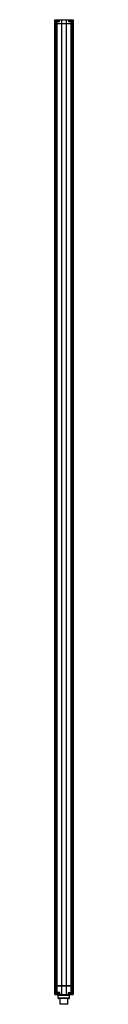
# Model space of a CAD drawing. Units: millimetres. Extents: x 662 to 691, y 152 to 1715.
import ezdxf

# ---------------------------------------------------------------- set-up
doc = ezdxf.new("R2010")
doc.units = ezdxf.units.MM
doc.header["$LTSCALE"] = 121.340812
doc.layers.get('0').update_dxf_attribs({"linetype": 'CONTINUOUS'})

msp = doc.modelspace()

# ---------------------------------------------------------------- linework, layer by layer
at = {"color": 7}
for p, q in [((661.6, 1708.5), (661.6, 1714.5)), ((661.6, 1708.5), (661.6, 1714.5)), ((661.6, 1714.5), (691.1, 1714.5)), ((661.6, 181), (661.6, 1708.5)), ((661.6, 1708.5), (661.8, 1708.5)), ((661.7, 1711.5), (661.7, 1714.5)), ((661.7, 1711.5), (669.4, 1711.5)), ((661.8, 1708.5), (661.8, 1711.5)), ((661.9, 1708.5), (661.9, 1711.5)), ((661.9, 1708.5), (661.9, 1711.5)), ((661.9, 1708.5), (661.9, 181)), ((661.9, 1708.5), (690.8, 1708.5)), ((662.5, 1711.5), (662.5, 1714.5)), ((662.5, 1708.5), (662.5, 1711.5)), ((662.6, 1708.5), (662.6, 181)), ((662.8, 1711.6), (662.8, 1712.4)), ((662.8, 1712.4), (667.8, 1712.4)), ((667.8, 1711.6), (662.8, 1711.6)), ((663.6, 1708.5), (663.6, 1711.5)), ((663.7, 1713.3), (667, 1713.3)), ((663.8, 1711.5), (663.8, 181)), ((664.1, 1711.5), (664.1, 1711.6)), ((665.3, 1714.5), (665.3, 1713.3)), ((665.5, 181), (665.5, 1711.5)), ((666.6, 1711.5), (666.6, 1711.6)), ((667.8, 1711.6), (667.8, 1712.4)), ((668.6, 1714.5), (668.6, 1711.5)), ((669.4, 1711.5), (669.4, 1714.5)), ((672.4, 1714.5), (672.4, 181)), ((672.8, 181), (672.8, 1714.5)), ((679.8, 1714.5), (679.8, 181)), ((680.2, 181), (680.2, 1714.5)), ((683.3, 1714.5), (683.3, 1711.5)), ((683.3, 1711.5), (691, 1711.5)), ((684.1, 1711.5), (684.1, 1714.5)), ((684.8, 1711.6), (684.8, 1712.4)), ((684.8, 1712.4), (689.8, 1712.4)), ((689.8, 1711.6), (684.8, 1711.6)), ((685.7, 1713.3), (689, 1713.3)), ((686.1, 1711.5), (686.1, 1711.6)), ((687.1, 1711.5), (687.1, 181)), ((687.3, 1713.3), (687.3, 1714.5)), ((688.6, 1711.5), (688.6, 1711.6)), ((688.8, 181), (688.8, 1711.5)), ((689.1, 1708.5), (689.1, 1711.5)), ((689.8, 1711.6), (689.8, 1712.4)), ((690, 181), (690, 1711.5)), ((690.2, 1714.5), (690.2, 1711.5)), ((690.2, 1708.5), (690.2, 1711.5)), ((690.7, 1708.5), (690.7, 181)), ((690.8, 1708.5), (690.8, 1711.5)), ((690.8, 1708.5), (690.8, 1711.5)), ((690.9, 1711.5), (690.9, 1708.5)), ((691, 1714.5), (691, 1711.5)), ((691, 1714.5), (691, 1708.5)), ((691, 1708.5), (691.1, 1708.5)), ((691.1, 1708.5), (691.1, 1714.5)), ((691.1, 181), (691.1, 1708.5)), ((661.6, 181), (661.6, 181)), ((661.6, 181), (661.6, 181)), ((661.6, 181), (661.6, 167)), ((661.6, 167), (661.6, 181)), ((661.8, 170), (661.8, 181)), ((661.9, 181), (690.8, 181)), ((690.7, 181), (661.9, 181)), ((661.9, 181), (661.9, 170)), ((661.9, 170), (661.9, 181)), ((662.5, 181), (662.5, 170)), ((662.6, 181), (662.6, 170)), ((663.6, 181), (663.6, 170)), ((663.8, 181), (663.8, 170)), ((665.5, 170), (665.5, 181)), ((672.4, 181), (672.4, 167)), ((672.8, 167), (672.8, 181)), ((679.8, 181), (679.8, 167)), ((680.2, 167), (680.2, 181)), ((687.1, 181), (687.1, 170)), ((688.8, 170), (688.8, 181)), ((689.1, 170), (689.1, 181)), ((690.2, 181), (690.2, 170)), ((690.8, 181), (690.8, 170)), ((690.8, 181), (690.8, 170)), ((691.1, 181), (690.9, 181)), ((690.9, 170), (690.9, 181)), ((691, 181), (691, 167)), ((691.1, 181), (691.1, 167)), ((661.6, 167), (691.1, 167)), ((669.6, 170), (661.7, 170)), ((661.7, 167), (661.7, 170)), ((662.5, 167), (662.5, 170)), ((662.8, 169.1), (667.8, 169.1)), ((663.7, 168.3), (667, 168.3)), ((663.9, 169.1), (663.9, 168.3)), ((664.1, 168.3), (664.1, 169.1)), ((665, 169.1), (665, 168.3)), ((665.3, 170), (665.3, 169.9)), ((665.3, 168.3), (665.3, 169.1)), ((665.3, 168.3), (665.3, 167)), ((665.4, 169.1), (665.4, 168.3)), ((665.6, 168.3), (665.6, 169.1)), ((666.5, 169.1), (666.5, 168.3)), ((666.8, 168.3), (666.8, 169.1)), ((667.3, 166), (685.3, 166)), ((667.3, 161.5), (667.3, 166)), ((685.3, 161.5), (667.3, 161.5)), ((684.3, 160.5), (668.3, 160.5)), ((668.6, 170), (668.6, 167)), ((669.6, 167), (669.6, 170)), ((670.3, 151.5), (670.3, 160.5)), ((682.3, 151.5), (682.3, 160.5)), ((683.1, 170), (691, 170)), ((683.1, 170), (683.1, 167)), ((684.1, 167), (684.1, 170)), ((684.8, 169.1), (689.8, 169.1)), ((685.3, 161.5), (685.3, 166)), ((685.7, 168.3), (689, 168.3)), ((685.9, 169.1), (685.9, 168.3)), ((686.1, 168.3), (686.1, 169.1)), ((687, 169.1), (687, 168.3)), ((687.3, 169.9), (687.3, 170)), ((687.3, 168.3), (687.3, 169.1)), ((687.3, 167), (687.3, 168.3)), ((687.4, 169.1), (687.4, 168.3)), ((687.6, 168.3), (687.6, 169.1)), ((688.5, 169.1), (688.5, 168.3)), ((688.8, 168.3), (688.8, 169.1)), ((690.2, 170), (690.2, 167)), ((691, 170), (691, 167)), ((682.3, 151.5), (670.3, 151.5))]:
    msp.add_line(p, q, dxfattribs=at)
for centre, radius, start, end in [((663.7, 1712.4), 0.833, 89.9998, 180), ((667, 1712.4), 0.833, 0, 90.0002), ((685.7, 1712.4), 0.833, 89.9998, 180), ((689, 1712.4), 0.833, 0, 90.0002), ((663.7, 169.1), 0.833, 270.0002, 289.4763), ((666.3, 166), 1, 0, 90), ((667, 169.1), 0.833, 250.5237, 269.9998), ((668.3, 161.5), 1, 180, 270), ((684.3, 161.5), 1, 270, 360), ((686.3, 166), 1, 90, 180), ((685.7, 169.1), 0.833, 270.0002, 289.4763), ((689, 169.1), 0.833, 250.5237, 269.9998)]:
    msp.add_arc(centre, radius, start, end, dxfattribs=at)

doc.saveas('drawing.dxf')
